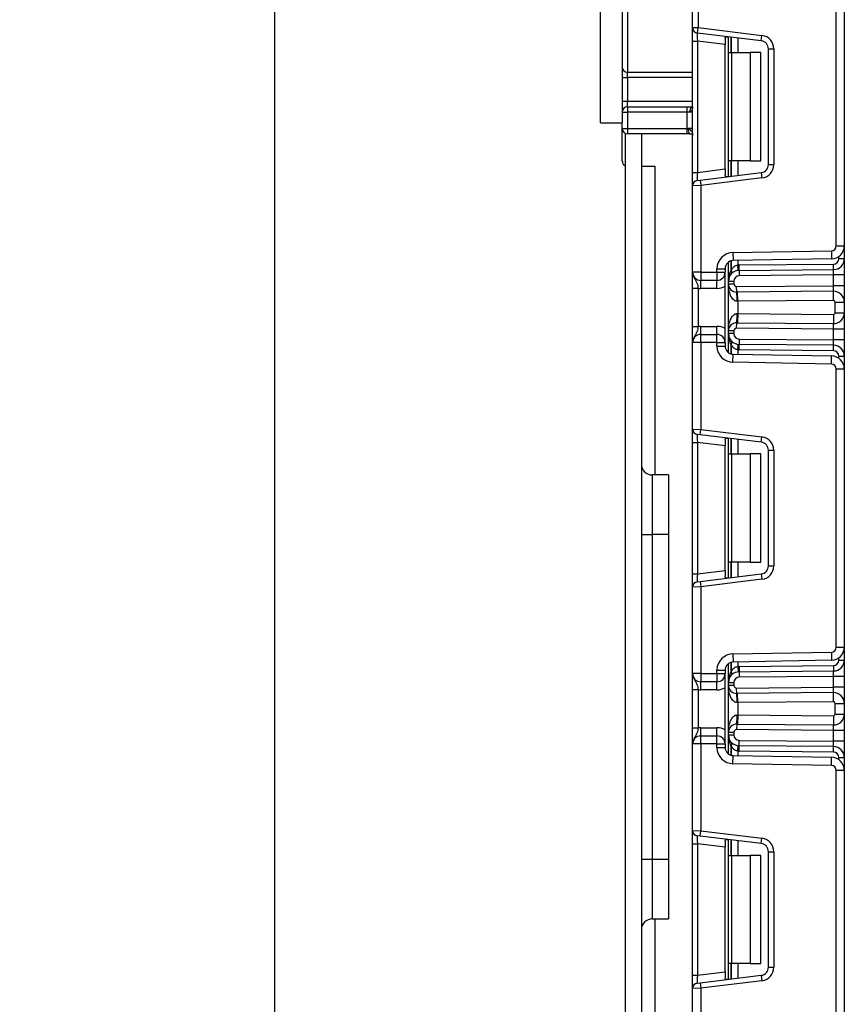
# Model space of a CAD drawing. Units: millimetres. Extents: x 7 to 419, y -29 to 291.
# Drawn here: x 165 to 181, y 223 to 241 of the extents above; entities that cross this region are included whole.
import ezdxf

# ---------------------------------------------------------------- set-up
doc = ezdxf.new("R2010")
doc.units = ezdxf.units.MM
doc.layers.add('FORMAT', color=7, linetype='Continuous')
doc.styles.add('SLDTEXTSTYLE1', font='TXT', dxfattribs={"width": 0.7})
doc.dimstyles.new('SLDDIMSTYLE0', dxfattribs={"dimtxt": 3.393075, "dimasz": 5, "dimexe": 0, "dimexo": 0.0625, "dimgap": 0.848269, "dimtad": 2, "dimdec": 4, "dimlfac": 5, "dimrnd": 1e-09, "dimzin": 12, "dimdsep": 46, "dimtxsty": 'SLDTEXTSTYLE1', "dimsah": 1, "dimcen": 0.09, "dimadec": 0, "dimazin": 3, "dimtfac": 1, "dimtdec": 4, "dimtofl": 0, "dimtmove": 0, "dimatfit": 3, "dimfxl": 0, "dimfrac": 2, "dimtolj": 1, "dimtzin": 12, "dimarcsym": 0})

# ---------------------------------------------------------------- blocks, each defined once
blk = doc.blocks.new('_D_3')
at = {"layer": 'FORMAT'}
for p, q in [((177.4, 246.652), (168.981, 246.652)), ((169.981, 246.652), (169.981, 123.852)), ((178.362, 123.852), (168.981, 123.852))]:
    blk.add_line(p, q, dxfattribs=at)
for points in [[(169.981, 246.652), (169.541, 241.652), (170.421, 241.652)], [(169.981, 123.852), (170.421, 128.852), (169.541, 128.852)]]:
    blk.add_solid(points, dxfattribs=at)
at = {"layer": 'FORMAT', "attachment_point": 1, "rotation": 90, "style": 'SLDTEXTSTYLE1'}
for s, insert, char_height in [('2', (165.608, 183.145), 3.393), ('%%p', (165.608, 180.037), 3.3931), ('614', (165.608, 174.245), 3.3931)]:
    blk.add_mtext(s, dxfattribs=dict(at, insert=insert, char_height=char_height))

msp = doc.modelspace()

# ---------------------------------------------------------------- linework, layer by layer
at = {"color": 7, "linetype": 'Continuous', "lineweight": 25}
for p, q in [((176.000405, 238.952258), (176.000405, 246.232258)), ((176.400405, 246.232258), (176.400405, 238.952258)), ((180.500405, 242.052258), (180.500405, 210.252258)), ((177.700405, 240.712629), (177.700405, 241.952258)), ((177.800405, 241.952258), (177.800405, 240.712629)), ((176.500405, 241.814349), (176.500405, 239.890167)), ((180.350405, 236.681439), (180.350405, 241.60015)), ((177.700405, 240.712629), (177.800405, 240.712629)), ((177.700405, 240.464492), (177.700405, 240.712629)), ((177.788218, 240.613374), (177.800405, 240.712629)), ((178.968685, 240.468431), (177.788218, 240.613374)), ((177.800405, 240.712629), (178.980872, 240.567686)), ((177.700405, 240.464492), (177.788218, 240.464492)), ((177.700405, 238.040024), (177.700405, 240.464492)), ((178.300405, 240.401604), (177.788218, 240.464492)), ((177.788218, 240.464492), (177.788218, 238.040024)), ((178.300405, 240.51156), (178.300405, 240.401604)), ((178.362405, 240.252258), (178.362405, 240.542873)), ((178.968685, 240.468431), (178.980872, 240.567686)), ((178.300405, 238.102912), (178.300405, 240.401604)), ((178.362405, 240.252258), (178.420983, 240.252258)), ((178.362405, 238.252258), (178.362405, 240.252258)), ((178.420983, 240.252258), (178.420983, 238.252258)), ((178.420983, 240.252258), (178.762405, 240.252258)), ((178.762405, 240.252258), (178.762405, 238.252258)), ((178.962405, 240.252258), (178.762405, 240.252258)), ((178.962405, 238.252258), (178.962405, 240.252258)), ((179.100405, 240.319549), (179.200405, 240.319549)), ((179.100405, 238.184967), (179.100405, 240.319549)), ((179.200405, 240.319549), (179.200405, 238.184967)), ((176.500405, 239.793958), (176.500405, 239.890167)), ((176.400405, 239.793958), (176.500405, 239.793958)), ((176.500405, 239.793958), (176.500405, 239.352258)), ((176.400405, 239.352258), (176.500405, 239.352258)), ((176.500405, 239.252258), (176.500405, 239.352258)), ((176.400405, 239.152258), (176.500405, 239.152258)), ((176.500405, 239.252258), (176.500405, 239.152258)), ((176.500405, 239.252258), (177.600405, 239.252258)), ((177.600405, 239.152258), (176.500405, 239.152258)), ((176.500405, 239.152258), (176.500405, 238.852258)), ((177.600405, 239.252258), (177.700405, 239.252258)), ((177.600405, 239.152258), (177.600405, 239.252258)), ((177.600405, 238.852258), (177.600405, 239.152258)), ((177.650405, 239.152258), (177.600405, 239.152258)), ((177.700405, 239.152258), (177.650405, 239.152258)), ((176.000405, 238.952258), (176.400405, 238.952258)), ((176.400405, 238.852258), (176.400405, 238.952258)), ((176.400405, 238.852258), (176.500405, 238.852258)), ((176.400405, 238.252258), (176.400405, 238.852258)), ((176.500405, 238.852258), (176.500405, 238.752258)), ((176.500405, 238.852258), (177.600405, 238.852258)), ((177.62228, 238.852258), (177.600405, 238.852258)), ((177.600405, 238.752258), (177.600405, 238.852258)), ((177.700405, 238.852258), (177.62228, 238.852258)), ((176.455834, 238.76274), (176.455834, 206.545687)), ((177.600405, 238.752258), (176.500405, 238.752258)), ((176.755834, 238.752258), (176.755834, 206.545687)), ((177.644155, 238.752258), (177.600405, 238.752258)), ((178.420983, 238.252258), (178.362405, 238.252258)), ((178.362405, 237.961643), (178.362405, 238.252258)), ((178.762405, 238.252258), (178.420983, 238.252258)), ((178.762405, 238.252258), (178.962405, 238.252258)), ((176.755834, 238.152258), (177.000405, 238.152258)), ((177.000405, 238.152258), (177.000405, 232.451687)), ((177.788218, 238.040024), (178.300405, 238.102912)), ((178.300405, 238.102912), (178.300405, 237.992956)), ((179.100405, 238.184967), (179.200405, 238.184967)), ((177.700405, 238.040024), (177.788218, 238.040024)), ((177.700405, 237.791887), (177.700405, 238.040024)), ((177.788218, 237.891142), (177.838218, 237.897281)), ((177.838218, 237.897281), (178.968685, 238.036085)), ((177.838218, 237.897281), (177.850405, 237.798026)), ((178.980872, 237.93683), (177.850405, 237.798026)), ((178.968685, 238.036085), (178.980872, 237.93683)), ((177.850405, 237.798026), (177.700405, 237.791887)), ((177.700405, 236.195591), (177.700405, 237.791887)), ((177.850405, 237.798026), (177.850405, 236.195591)), ((180.350405, 236.681439), (180.500405, 236.681439)), ((178.445169, 236.55974), (180.261975, 236.591452)), ((178.445169, 236.55974), (178.447787, 236.409763)), ((180.264593, 236.441475), (178.447787, 236.409763)), ((180.261975, 236.591452), (180.264593, 236.441475)), ((180.500405, 236.444726), (180.400405, 236.444726)), ((178.150405, 236.195591), (178.150405, 236.259786)), ((178.150405, 236.259786), (178.300405, 236.259786)), ((178.300405, 236.259786), (178.300405, 236.195591)), ((178.362405, 236.029544), (178.362405, 236.38126)), ((178.542682, 236.228569), (178.532821, 236.328082)), ((178.559787, 236.329532), (180.301277, 236.34473)), ((178.560659, 236.229536), (178.559787, 236.329532)), ((178.560659, 236.229536), (180.30215, 236.244734)), ((180.300405, 236.144715), (180.30215, 236.244734)), ((180.30215, 236.244734), (180.301277, 236.34473)), ((177.850405, 236.195591), (177.700405, 236.195591)), ((177.850405, 236.195591), (178.150405, 236.195591)), ((177.850405, 236.195591), (177.850405, 236.045591)), ((178.150405, 236.195591), (178.300405, 236.195591)), ((178.150405, 236.195591), (178.150405, 236.045591)), ((178.300405, 234.895591), (178.300405, 236.195591)), ((178.560659, 236.229536), (178.561532, 236.12954)), ((180.300405, 236.144715), (178.561532, 236.12954)), ((180.500405, 236.144715), (180.300405, 236.144715)), ((180.300405, 235.944707), (180.300405, 236.144715)), ((177.700405, 235.899787), (177.800405, 235.899787)), ((177.700405, 235.191395), (177.700405, 235.899787)), ((177.800405, 235.899787), (177.800405, 235.191395)), ((178.150405, 236.045591), (177.850405, 236.045591)), ((177.850405, 235.895591), (177.850405, 236.045591)), ((178.150405, 235.895591), (177.850405, 235.895591)), ((178.150405, 235.895591), (178.150405, 236.045591)), ((178.362405, 235.979106), (178.362405, 236.029544)), ((178.362405, 236.029544), (178.462405, 236.029544)), ((178.362405, 235.979106), (178.462405, 235.979106)), ((178.362405, 235.112077), (178.362405, 235.979106)), ((178.462405, 236.029544), (178.462405, 235.979106)), ((178.512841, 235.929107), (180.300405, 235.944707)), ((178.513713, 235.829111), (178.512841, 235.929107)), ((180.298659, 235.844688), (180.300405, 235.944707)), ((180.500405, 235.944707), (180.300405, 235.944707)), ((180.298659, 235.844688), (178.513713, 235.829111)), ((178.532405, 235.659268), (178.530921, 235.829261)), ((180.300143, 235.674695), (180.298659, 235.844688)), ((178.532405, 235.659268), (178.523801, 235.659118)), ((180.300143, 235.674695), (178.532405, 235.659268)), ((178.532405, 235.659268), (178.532405, 235.431915)), ((180.330405, 235.446487), (180.330405, 235.644696)), ((180.330405, 235.644696), (180.500405, 235.644696)), ((178.523801, 235.432065), (178.532405, 235.431915)), ((178.532405, 235.431915), (178.530921, 235.261921)), ((178.532405, 235.431915), (180.300143, 235.416488)), ((180.300143, 235.416488), (180.298659, 235.246495)), ((180.330405, 235.446487), (180.500405, 235.446487)), ((177.700405, 235.191395), (177.800405, 235.191395)), ((177.850405, 235.045591), (177.850405, 235.195591)), ((177.850405, 235.195591), (178.150405, 235.195591)), ((178.150405, 235.045591), (178.150405, 235.195591)), ((178.512841, 235.162075), (178.513713, 235.262072)), ((180.300405, 235.146475), (178.512841, 235.162075)), ((178.513713, 235.262072), (180.298659, 235.246495)), ((180.300405, 235.146475), (180.298659, 235.246495)), ((180.500405, 235.146475), (180.300405, 235.146475)), ((180.300405, 234.946468), (180.300405, 235.146475)), ((177.850405, 234.895591), (177.850405, 235.045591)), ((177.850405, 235.045591), (178.150405, 235.045591)), ((178.150405, 234.895591), (178.150405, 235.045591)), ((178.362405, 235.061639), (178.362405, 235.112077)), ((178.462405, 235.112077), (178.362405, 235.112077)), ((178.462405, 235.061639), (178.362405, 235.061639)), ((178.362405, 234.709923), (178.362405, 235.061639)), ((178.462405, 235.112077), (178.462405, 235.061639)), ((178.561532, 234.961643), (178.560659, 234.861647)), ((178.561532, 234.961643), (180.300405, 234.946468)), ((177.850405, 234.895591), (177.700405, 234.895591)), ((177.700405, 233.299296), (177.700405, 234.895591)), ((178.150405, 234.895591), (177.850405, 234.895591)), ((177.850405, 234.895591), (177.850405, 233.293156)), ((178.150405, 234.895591), (178.300405, 234.895591)), ((178.150405, 234.831397), (178.150405, 234.895591)), ((178.150405, 234.831397), (178.300405, 234.831397)), ((178.300405, 234.895591), (178.300405, 234.831397)), ((178.532821, 234.763101), (178.542682, 234.862614)), ((178.559787, 234.76165), (178.560659, 234.861647)), ((180.30215, 234.846449), (178.560659, 234.861647)), ((180.30215, 234.846449), (180.300405, 234.946468)), ((180.500405, 234.946468), (180.300405, 234.946468)), ((180.301277, 234.746453), (180.30215, 234.846449)), ((178.445169, 234.531443), (178.447787, 234.68142)), ((178.447787, 234.68142), (180.264593, 234.649707)), ((180.301277, 234.746453), (178.559787, 234.76165)), ((180.261975, 234.49973), (180.264593, 234.649707)), ((180.400405, 234.646456), (180.500405, 234.646456)), ((180.261975, 234.49973), (178.445169, 234.531443)), ((180.350405, 229.268105), (180.350405, 234.409744)), ((180.350405, 234.409744), (180.500405, 234.409744)), ((177.700405, 233.299296), (177.850405, 233.293156)), ((177.700405, 233.051159), (177.700405, 233.299296)), ((177.838218, 233.193902), (177.788218, 233.200041)), ((177.838218, 233.193902), (177.850405, 233.293156)), ((178.968685, 233.055098), (177.838218, 233.193902)), ((177.850405, 233.293156), (178.980872, 233.154352)), ((178.968685, 233.055098), (178.980872, 233.154352)), ((177.700405, 233.051159), (177.788218, 233.051159)), ((177.700405, 230.62669), (177.700405, 233.051159)), ((178.300405, 232.98827), (177.788218, 233.051159)), ((177.788218, 233.051159), (177.788218, 230.62669)), ((178.300405, 233.098226), (178.300405, 232.98827)), ((178.300405, 230.689579), (178.300405, 232.98827)), ((178.362405, 232.838925), (178.362405, 233.12954)), ((178.362405, 232.838925), (178.420983, 232.838925)), ((178.362405, 230.838925), (178.362405, 232.838925)), ((178.420983, 232.838925), (178.420983, 230.838925)), ((178.420983, 232.838925), (178.762405, 232.838925)), ((178.762405, 232.838925), (178.762405, 230.838925)), ((178.962405, 232.838925), (178.762405, 232.838925)), ((178.962405, 230.838925), (178.962405, 232.838925)), ((179.100405, 232.906216), (179.200405, 232.906216)), ((179.100405, 230.771633), (179.100405, 232.906216)), ((179.200405, 232.906216), (179.200405, 230.771633)), ((177.255834, 232.451687), (176.955834, 232.451687)), ((177.255834, 232.451687), (177.255834, 231.351687)), ((176.755834, 231.351687), (176.955834, 231.351687)), ((176.955834, 231.351687), (176.955834, 225.351687)), ((177.255834, 231.351687), (176.955834, 231.351687)), ((177.255834, 231.351687), (177.255834, 225.351687)), ((178.420983, 230.838925), (178.362405, 230.838925)), ((178.362405, 230.54831), (178.362405, 230.838925)), ((178.762405, 230.838925), (178.420983, 230.838925)), ((178.762405, 230.838925), (178.962405, 230.838925)), ((177.700405, 230.62669), (177.788218, 230.62669)), ((177.700405, 230.378554), (177.700405, 230.62669)), ((177.788218, 230.62669), (178.300405, 230.689579)), ((177.838218, 230.483948), (178.968685, 230.622752)), ((178.300405, 230.689579), (178.300405, 230.579623)), ((178.968685, 230.622752), (178.980872, 230.523497)), ((179.100405, 230.771633), (179.200405, 230.771633)), ((177.788218, 230.477808), (177.838218, 230.483948)), ((177.838218, 230.483948), (177.850405, 230.384693)), ((178.980872, 230.523497), (177.850405, 230.384693)), ((177.850405, 230.384693), (177.700405, 230.378554)), ((177.700405, 228.782258), (177.700405, 230.378554)), ((177.850405, 230.384693), (177.850405, 228.782258)), ((178.445169, 229.146407), (180.261975, 229.178119)), ((178.445169, 229.146407), (178.447787, 228.996429)), ((180.261975, 229.178119), (180.264593, 229.028142)), ((180.350405, 229.268105), (180.500405, 229.268105)), ((178.362405, 228.61621), (178.362405, 228.967927)), ((180.264593, 229.028142), (178.447787, 228.996429)), ((180.400405, 229.031393), (180.500405, 229.031393)), ((177.850405, 228.782258), (177.700405, 228.782258)), ((177.850405, 228.782258), (177.850405, 228.632258)), ((177.850405, 228.782258), (178.150405, 228.782258)), ((178.150405, 228.782258), (178.150405, 228.846452)), ((178.150405, 228.846452), (178.300405, 228.846452)), ((178.150405, 228.782258), (178.300405, 228.782258)), ((178.150405, 228.782258), (178.150405, 228.632258)), ((178.300405, 228.846452), (178.300405, 228.782258)), ((178.300405, 227.482258), (178.300405, 228.782258)), ((178.532821, 228.914748), (178.542682, 228.815236)), ((178.559787, 228.916199), (180.301277, 228.931397)), ((178.559787, 228.916199), (178.560659, 228.816203)), ((178.560659, 228.816203), (180.30215, 228.831401)), ((178.560659, 228.816203), (178.561532, 228.716207)), ((180.300405, 228.731382), (180.30215, 228.831401)), ((180.301277, 228.931397), (180.30215, 228.831401)), ((178.150405, 228.632258), (177.850405, 228.632258)), ((177.850405, 228.482258), (177.850405, 228.632258)), ((178.150405, 228.482258), (178.150405, 228.632258)), ((178.362405, 228.61621), (178.462405, 228.61621)), ((178.362405, 228.565772), (178.362405, 228.61621)), ((178.462405, 228.61621), (178.462405, 228.565772)), ((180.300405, 228.731382), (178.561532, 228.716207)), ((180.500405, 228.731382), (180.300405, 228.731382)), ((180.300405, 228.531374), (180.300405, 228.731382)), ((177.700405, 228.486454), (177.800405, 228.486454)), ((177.700405, 227.778062), (177.700405, 228.486454)), ((177.800405, 228.486454), (177.800405, 227.778062)), ((178.150405, 228.482258), (177.850405, 228.482258)), ((178.362405, 228.565772), (178.462405, 228.565772)), ((178.362405, 227.698744), (178.362405, 228.565772)), ((178.512841, 228.515774), (180.300405, 228.531374)), ((178.513713, 228.415778), (178.512841, 228.515774)), ((180.298659, 228.431355), (178.513713, 228.415778)), ((178.532405, 228.245935), (178.530921, 228.415928)), ((180.298659, 228.431355), (180.300405, 228.531374)), ((180.300143, 228.261361), (180.298659, 228.431355)), ((180.500405, 228.531374), (180.300405, 228.531374)), ((178.532405, 228.245935), (178.523801, 228.245784)), ((180.300143, 228.261361), (178.532405, 228.245935)), ((178.532405, 228.245935), (178.532405, 228.018582)), ((180.330405, 228.033154), (180.330405, 228.231363)), ((180.330405, 228.231363), (180.500405, 228.231363)), ((178.523801, 228.018732), (178.532405, 228.018582)), ((178.532405, 228.018582), (178.530921, 227.848588)), ((178.532405, 228.018582), (180.300143, 228.003155)), ((180.300143, 228.003155), (180.298659, 227.833161)), ((180.330405, 228.033154), (180.500405, 228.033154)), ((177.700405, 227.778062), (177.800405, 227.778062)), ((177.850405, 227.632258), (177.850405, 227.782258)), ((177.850405, 227.782258), (178.150405, 227.782258)), ((178.150405, 227.632258), (178.150405, 227.782258)), ((178.362405, 227.648306), (178.362405, 227.698744)), ((178.362405, 227.698744), (178.462405, 227.698744)), ((178.462405, 227.698744), (178.462405, 227.648306)), ((178.513713, 227.848738), (178.512841, 227.748742)), ((180.300405, 227.733142), (178.512841, 227.748742)), ((178.513713, 227.848738), (180.298659, 227.833161)), ((180.300405, 227.733142), (180.298659, 227.833161)), ((180.300405, 227.533135), (180.300405, 227.733142)), ((180.500405, 227.733142), (180.300405, 227.733142)), ((177.850405, 227.482258), (177.850405, 227.632258)), ((177.850405, 227.632258), (178.150405, 227.632258)), ((178.150405, 227.482258), (178.150405, 227.632258)), ((178.362405, 227.648306), (178.462405, 227.648306)), ((178.362405, 227.296589), (178.362405, 227.648306)), ((178.560659, 227.448313), (178.561532, 227.548309)), ((178.561532, 227.548309), (180.300405, 227.533135)), ((180.500405, 227.533135), (180.300405, 227.533135)), ((180.30215, 227.433115), (180.300405, 227.533135)), ((177.850405, 227.482258), (177.700405, 227.482258)), ((177.700405, 225.885962), (177.700405, 227.482258)), ((178.150405, 227.482258), (177.850405, 227.482258)), ((177.850405, 227.482258), (177.850405, 225.879823)), ((178.150405, 227.418064), (178.150405, 227.482258)), ((178.150405, 227.482258), (178.300405, 227.482258)), ((178.150405, 227.418064), (178.300405, 227.418064)), ((178.300405, 227.482258), (178.300405, 227.418064)), ((178.532821, 227.349768), (178.542682, 227.44928)), ((178.559787, 227.348317), (178.560659, 227.448313)), ((180.301277, 227.333119), (178.559787, 227.348317)), ((180.30215, 227.433115), (178.560659, 227.448313)), ((180.301277, 227.333119), (180.30215, 227.433115)), ((178.445169, 227.118109), (178.447787, 227.268087)), ((178.447787, 227.268087), (180.264593, 227.236374)), ((180.261975, 227.086397), (180.264593, 227.236374)), ((180.400405, 227.233123), (180.500405, 227.233123)), ((180.261975, 227.086397), (178.445169, 227.118109)), ((180.350405, 221.854772), (180.350405, 226.996411)), ((180.350405, 226.996411), (180.500405, 226.996411)), ((177.700405, 225.885962), (177.850405, 225.879823)), ((177.700405, 225.637826), (177.700405, 225.885962)), ((177.838218, 225.780568), (177.850405, 225.879823)), ((177.850405, 225.879823), (178.980872, 225.741019)), ((177.838218, 225.780568), (177.788218, 225.786708)), ((178.968685, 225.641765), (177.838218, 225.780568)), ((178.300405, 225.684893), (178.300405, 225.574937)), ((178.362405, 225.425591), (178.362405, 225.716206)), ((178.968685, 225.641765), (178.980872, 225.741019)), ((177.700405, 225.637826), (177.788218, 225.637826)), ((177.700405, 223.213357), (177.700405, 225.637826)), ((178.300405, 225.574937), (177.788218, 225.637826)), ((177.788218, 225.637826), (177.788218, 223.213357)), ((178.300405, 223.276246), (178.300405, 225.574937)), ((176.955834, 225.351687), (176.755834, 225.351687)), ((177.255834, 225.351687), (176.955834, 225.351687)), ((177.255834, 225.351687), (177.255834, 224.251687)), ((178.362405, 225.425591), (178.420983, 225.425591)), ((178.362405, 223.425591), (178.362405, 225.425591)), ((178.420983, 225.425591), (178.420983, 223.425591)), ((178.420983, 225.425591), (178.762405, 225.425591)), ((178.762405, 225.425591), (178.762405, 223.425591)), ((178.962405, 225.425591), (178.762405, 225.425591)), ((178.962405, 223.425591), (178.962405, 225.425591)), ((179.100405, 225.492883), (179.200405, 225.492883)), ((179.100405, 223.3583), (179.100405, 225.492883)), ((179.200405, 225.492883), (179.200405, 223.3583)), ((176.955834, 224.251687), (177.255834, 224.251687)), ((177.000405, 224.251687), (177.000405, 185.752258)), ((178.420983, 223.425591), (178.362405, 223.425591)), ((178.362405, 223.134976), (178.362405, 223.425591)), ((178.762405, 223.425591), (178.420983, 223.425591)), ((178.762405, 223.425591), (178.962405, 223.425591)), ((179.100405, 223.3583), (179.200405, 223.3583)), ((177.700405, 223.213357), (177.788218, 223.213357)), ((177.700405, 222.96522), (177.700405, 223.213357)), ((177.788218, 223.213357), (178.300405, 223.276246)), ((177.838218, 223.070614), (178.968685, 223.209418)), ((178.300405, 223.276246), (178.300405, 223.16629)), ((178.968685, 223.209418), (178.980872, 223.110164)), ((177.850405, 222.97136), (177.700405, 222.96522)), ((177.700405, 221.368925), (177.700405, 222.96522)), ((177.788218, 223.064475), (177.838218, 223.070614)), ((177.838218, 223.070614), (177.850405, 222.97136)), ((178.980872, 223.110164), (177.850405, 222.97136)), ((177.850405, 222.97136), (177.850405, 221.368925))]:
    msp.add_line(p, q, dxfattribs=at)
at = {"color": 1, "linetype": 'Continuous', "lineweight": 25}
for p, q in [((178.412196, 240.536759), (178.412196, 240.252258)), ((178.412613, 240.252258), (178.412613, 240.536708)), ((178.532821, 240.521949), (178.532821, 240.252258)), ((176.500405, 239.890167), (177.700405, 239.890167)), ((177.700405, 239.793958), (176.500405, 239.793958)), ((176.500405, 239.352258), (177.700405, 239.352258)), ((178.412196, 238.252258), (178.412196, 237.967757)), ((178.412613, 237.967808), (178.412613, 238.252258)), ((178.532821, 238.252258), (178.532821, 237.982568)), ((180.400405, 236.444726), (180.400405, 236.486503)), ((178.412196, 236.404838), (178.412196, 236.232509)), ((178.412613, 236.232961), (178.412613, 236.404947)), ((178.532821, 236.411247), (178.532821, 236.328082)), ((178.412196, 234.858674), (178.412196, 234.686345)), ((178.412613, 234.686236), (178.412613, 234.858222)), ((178.532821, 234.763101), (178.532821, 234.679936)), ((180.400405, 234.60468), (180.400405, 234.646456)), ((178.412196, 233.123426), (178.412196, 232.838925)), ((178.412613, 232.838925), (178.412613, 233.123375)), ((178.532821, 233.108615), (178.532821, 232.838925)), ((176.955834, 232.451687), (176.955834, 231.351687)), ((178.412196, 230.838925), (178.412196, 230.554423)), ((178.412613, 230.554474), (178.412613, 230.838925)), ((178.532821, 230.838925), (178.532821, 230.569234)), ((178.412196, 228.991504), (178.412196, 228.819176)), ((178.412613, 228.819628), (178.412613, 228.991614)), ((178.532821, 228.997914), (178.532821, 228.914748)), ((180.400405, 229.031393), (180.400405, 229.073169)), ((178.412196, 227.44534), (178.412196, 227.273012)), ((178.412613, 227.272903), (178.412613, 227.444888)), ((178.532821, 227.349768), (178.532821, 227.266602)), ((180.400405, 227.191347), (180.400405, 227.233123)), ((178.412196, 225.710093), (178.412196, 225.425591)), ((178.412613, 225.425591), (178.412613, 225.710042)), ((178.532821, 225.695282), (178.532821, 225.425591)), ((176.955834, 225.351687), (176.955834, 224.251687)), ((178.412196, 223.425591), (178.412196, 223.14109)), ((178.412613, 223.141141), (178.412613, 223.425591)), ((178.532821, 223.425591), (178.532821, 223.155901))]:
    msp.add_line(p, q, dxfattribs=at)
at = {"color": 7, "linetype": 'Continuous', "lineweight": 25, "flags": 128}
msp.add_lwpolyline([(177.650405, 239.152258), (177.651365, 239.171767), (177.654211, 239.190526), (177.658831, 239.207815), (177.665049, 239.222969), (177.672626, 239.235405), (177.68127, 239.244646), (177.69065, 239.250337), (177.700405, 239.252258)], dxfattribs=at)
at = {"color": 7, "linetype": 'Continuous', "lineweight": 25}
for centre, radius, start, end in [((177.800405, 240.712629), 0.1, 180, 263), ((178.950405, 240.319549), 0.15, 0, 83), ((178.950405, 240.319549), 0.25, 0, 83), ((176.498545, 239.988309), 0.09816, 181.1282337, 271.0854587), ((176.500405, 239.152258), 0.1, 90, 180), ((176.500405, 238.852258), 0.1, 180, 270), ((177.752971, 238.828454), 0.132842, 169.6775279, 215.0006467), ((176.500405, 238.252258), 0.1, 180, 243.5313378), ((178.950405, 238.184967), 0.15, 277, 0), ((178.950405, 238.184967), 0.25, 277, 0), ((177.800405, 237.791887), 0.1, 97, 180), ((180.260405, 236.681439), 0.09, 271, 0), ((180.260405, 236.681439), 0.24, 271, 0), ((178.450405, 236.259786), 0.3, 91, 180), ((180.300405, 236.444726), 0.1, 270.5, 0), ((180.300405, 236.444726), 0.2, 270.5, 0), ((178.450405, 236.259786), 0.15, 91, 180), ((178.633115, 236.029544), 0.3, 137.3079274, 137.425317), ((178.364561, 236.196556), 0.059681, 327.9140047, 37.0438127), ((178.364823, 236.197034), 0.059788, 327.777987, 36.934721), ((178.562405, 236.029544), 0.3, 90.5, 95.659267), ((177.850405, 236.195591), 0.15, 180, 270), ((178.150405, 236.195591), 0.15, 270, 0), ((178.562405, 236.029544), 0.2, 90.5, 180), ((178.562405, 236.029544), 0.1, 90.5, 180), ((177.850405, 236.195591), 0.3, 260.4059318, 270), ((178.150405, 236.195591), 0.3, 270, 300), ((178.512405, 235.979106), 0.15, 180, 270.5), ((178.512405, 235.979106), 0.05, 180, 270.5), ((177.676732, 235.694149), 0.847793, 357.6318007, 9.1599968), ((180.300405, 235.644696), 0.2, 0, 90.5), ((180.300405, 235.644696), 0.03, 0, 90.5), ((177.676732, 235.397033), 0.847793, 350.8400032, 2.3681993), ((180.300405, 235.446487), 0.2, 269.5, 0), ((180.300405, 235.446487), 0.03, 269.5, 0), ((177.850405, 234.895591), 0.3, 90, 99.5940682), ((178.150405, 234.895591), 0.3, 60, 90), ((178.512405, 235.112077), 0.15, 89.5, 180), ((178.512405, 235.112077), 0.05, 89.5, 180), ((177.850405, 234.895591), 0.15, 90, 180), ((178.150405, 234.895591), 0.15, 0, 90), ((178.562405, 235.061639), 0.2, 180, 269.5), ((178.562405, 235.061639), 0.1, 180, 269.5), ((178.450405, 234.831397), 0.3, 180, 269), ((178.450405, 234.831397), 0.15, 180, 269), ((178.364561, 234.894627), 0.059681, 322.9561873, 32.0859953), ((178.633115, 235.061639), 0.3, 222.574683, 222.6920726), ((178.364823, 234.894148), 0.059788, 323.065279, 32.222013), ((180.300405, 234.646456), 0.2, 0, 89.5), ((178.562405, 235.061639), 0.3, 264.340733, 269.5), ((180.260405, 234.409744), 0.24, 0, 89), ((180.300405, 234.646456), 0.1, 0, 89.5), ((180.260405, 234.409744), 0.09, 0, 89), ((177.800405, 233.299296), 0.1, 180, 263), ((178.950405, 232.906216), 0.25, 0, 83), ((178.950405, 232.906216), 0.15, 0, 83), ((176.955834, 232.651687), 0.2, 180, 270), ((178.950405, 230.771633), 0.15, 277, 0), ((178.950405, 230.771633), 0.25, 277, 0), ((177.800405, 230.378554), 0.1, 97, 180), ((178.450405, 228.846452), 0.3, 91, 180), ((180.260405, 229.268105), 0.09, 271, 0), ((180.260405, 229.268105), 0.24, 271, 0), ((178.450405, 228.846452), 0.15, 91, 180), ((180.300405, 229.031393), 0.1, 270.5, 0), ((180.300405, 229.031393), 0.2, 270.5, 0), ((177.850405, 228.782258), 0.15, 180, 270), ((178.150405, 228.782258), 0.15, 270, 0), ((178.562405, 228.61621), 0.2, 90.5, 180), ((178.633115, 228.61621), 0.3, 137.3079274, 137.425317), ((178.364561, 228.783222), 0.059681, 327.9140047, 37.0438127), ((178.364823, 228.783701), 0.059788, 327.777987, 36.934721), ((178.562405, 228.61621), 0.3, 90.5, 95.659267), ((178.562405, 228.61621), 0.1, 90.5, 180), ((177.850405, 228.782258), 0.3, 260.4059318, 270), ((178.150405, 228.782258), 0.3, 270, 300), ((178.512405, 228.565772), 0.15, 180, 270.5), ((178.512405, 228.565772), 0.05, 180, 270.5), ((177.676732, 228.280816), 0.847793, 357.6318007, 9.1599968), ((180.300405, 228.231363), 0.2, 0, 90.5), ((180.300405, 228.231363), 0.03, 0, 90.5), ((177.676732, 227.9837), 0.847793, 350.8400032, 2.3681993), ((180.300405, 228.033154), 0.2, 269.5, 0), ((180.300405, 228.033154), 0.03, 269.5, 0), ((177.850405, 227.482258), 0.3, 90, 99.5940682), ((178.150405, 227.482258), 0.3, 60, 90), ((178.512405, 227.698744), 0.15, 89.5, 180), ((178.512405, 227.698744), 0.05, 89.5, 180), ((177.850405, 227.482258), 0.15, 90, 180), ((178.150405, 227.482258), 0.15, 0, 90), ((178.562405, 227.648306), 0.2, 180, 269.5), ((178.364561, 227.481294), 0.059681, 322.9561873, 32.0859953), ((178.364823, 227.480815), 0.059788, 323.065279, 32.222013), ((178.562405, 227.648306), 0.1, 180, 269.5), ((178.450405, 227.418064), 0.3, 180, 269), ((178.450405, 227.418064), 0.15, 180, 269), ((178.633115, 227.648306), 0.3, 222.574683, 222.6920726), ((178.562405, 227.648306), 0.3, 264.340733, 269.5), ((180.300405, 227.233123), 0.1, 0, 89.5), ((180.300405, 227.233123), 0.2, 0, 89.5), ((180.260405, 226.996411), 0.24, 0, 89), ((180.260405, 226.996411), 0.09, 0, 89), ((177.800405, 225.885962), 0.1, 180, 263), ((178.950405, 225.492883), 0.25, 0, 83), ((178.950405, 225.492883), 0.15, 0, 83), ((176.955834, 224.051687), 0.2, 90, 180), ((178.950405, 223.3583), 0.15, 277, 0), ((178.950405, 223.3583), 0.25, 277, 0), ((177.800405, 222.96522), 0.1, 97, 180)]:
    msp.add_arc(centre, radius, start, end, dxfattribs=at)
for centre, major_axis, start_param, end_param in [((177.800405, 240.460751), (-0.012377, 0.152627), 6.267250376, 7.82319402), ((177.800405, 238.043765), (0.012377, 0.152627), 1.601583941, 3.157527585), ((177.800405, 233.047418), (-0.012377, 0.152627), 6.267250376, 7.82319402), ((177.800405, 230.630431), (0.012377, 0.152627), 1.601583941, 3.157527585), ((177.800405, 225.634085), (-0.012377, 0.152627), 6.267250376, 7.82319402), ((177.800405, 223.217098), (0.012377, 0.152627), 1.601583941, 3.157527585)]:
    msp.add_ellipse(centre, major_axis=major_axis, ratio=0.077388312, start_param=start_param, end_param=end_param, dxfattribs=at)
for points, knots in [([(178.300405, 240.51156), (178.300871, 240.519078), (178.301805, 240.534138), (178.312654, 240.544761), (178.328155, 240.546758), (178.340177, 240.54552), (178.344319, 240.545094)], [0, 0, 0, 0, 0.288958785, 0.578796484, 0.854867544, 1, 1, 1, 1]), ([(177.700405, 239.252258), (177.700334, 239.248114), (177.700066, 239.232454), (177.69598, 239.20701), (177.68428, 239.179537), (177.670213, 239.162365), (177.658092, 239.153575), (177.652638, 239.152641), (177.650405, 239.152258)], [0, 0, 0, 0, 0.0949122503, 0.3586310033, 0.6131333025, 0.8565300909, 0.9412383716, 1, 1, 1, 1]), ([(177.700309, 239.250938), (177.700246, 239.248172), (177.700105, 239.242074), (177.698841, 239.239356), (177.699322, 239.240298), (177.699348, 239.24035)], [0, 0, 0, 0, 0.43961643, 0.969144243, 1, 1, 1, 1]), ([(177.62228, 238.852258), (177.62316, 238.852092), (177.627252, 238.851322), (177.640293, 238.839452), (177.665169, 238.819633), (177.690506, 238.789733), (177.699633, 238.758321), (177.700225, 238.740329), (177.700405, 238.734872)], [0, 0, 0, 0, 0.01711637, 0.079562143, 0.325186807, 0.647509002, 0.893099085, 1, 1, 1, 1]), ([(177.643934, 238.751974), (177.652206, 238.751876), (177.669029, 238.751675), (177.687515, 238.748143), (177.698205, 238.744073), (177.699289, 238.743241), (177.699741, 238.742895)], [0, 0, 0, 0, 0.281220321, 0.571888781, 0.821514889, 1, 1, 1, 1]), ([(177.700181, 238.734233), (177.700254, 238.733062), (177.700425, 238.730357), (177.699875, 238.72572), (177.699564, 238.72309)], [0, 0, 0, 0, 0.43296602, 1, 1, 1, 1]), ([(177.699707, 238.743091), (177.69982, 238.743436), (177.700003, 238.743995), (177.700131, 238.736935), (177.700181, 238.734233)], [0, 0, 0, 0, 0.617280713, 1, 1, 1, 1]), ([(178.344319, 237.959422), (178.33586, 237.958738), (178.3189, 237.957364), (178.304848, 237.965511), (178.30069, 237.979603), (178.300464, 237.990156), (178.300405, 237.992956)], [0, 0, 0, 0, 0.306769517, 0.615119103, 0.897857367, 1, 1, 1, 1]), ([(178.362405, 236.029544), (178.362405, 236.02999), (178.362444, 236.067559), (178.368886, 236.137836), (178.398513, 236.202598), (178.412196, 236.232509)], [0, 0, 0, 0, 0.006421589, 0.541108618, 1, 1, 1, 1]), ([(178.412613, 236.232961), (178.42558, 236.252253), (178.447763, 236.285255), (178.492267, 236.317921), (178.521445, 236.325231), (178.532821, 236.328082)], [0, 0, 0, 0, 0.461961107, 0.79024146, 1, 1, 1, 1]), ([(177.700405, 236.195591), (177.700405, 236.195235), (177.700414, 236.19035), (177.701687, 236.159581), (177.717659, 236.106922), (177.754563, 236.051369), (177.781068, 236.002316), (177.794218, 235.950198), (177.798482, 235.915455), (177.800405, 235.899787)], [0, 0, 0, 0, 0.003325661, 0.045524166, 0.286849856, 0.504143322, 0.703113632, 0.86611071, 1, 1, 1, 1]), ([(177.700405, 235.899787), (177.700405, 235.92514), (177.700405, 235.979725), (177.700405, 236.05735), (177.700405, 236.119327), (177.700405, 236.161115), (177.700405, 236.181368), (177.700405, 236.192102), (177.700405, 236.193768), (177.700405, 236.195399), (177.700405, 236.195591)], [0, 0, 0, 0, 0.183987951, 0.396134741, 0.618944923, 0.805852047, 0.970289049, 0.970919424, 0.996567948, 1, 1, 1, 1]), ([(178.523801, 235.659118), (178.514667, 235.659879), (178.499423, 235.661149), (178.470521, 235.674316), (178.433429, 235.707079), (178.393086, 235.778796), (178.368043, 235.873586), (178.36243, 235.945599), (178.362405, 235.978626), (178.362405, 235.979106)], [0, 0, 0, 0, 0.064285327, 0.107290151, 0.228230963, 0.428901125, 0.737882983, 0.996192434, 1, 1, 1, 1]), ([(178.362405, 235.112077), (178.362405, 235.112557), (178.36243, 235.145583), (178.368043, 235.217597), (178.393086, 235.312387), (178.433429, 235.384104), (178.470521, 235.416866), (178.499423, 235.430034), (178.514667, 235.431304), (178.523801, 235.432065)], [0, 0, 0, 0, 0.003807566, 0.262117017, 0.571098875, 0.771769037, 0.892709849, 0.935714673, 1, 1, 1, 1]), ([(177.800405, 235.191395), (177.798482, 235.175727), (177.794218, 235.140985), (177.781068, 235.088866), (177.754563, 235.039814), (177.717659, 234.984261), (177.701687, 234.931602), (177.700414, 234.900833), (177.700405, 234.895948), (177.700405, 234.895591)], [0, 0, 0, 0, 0.1338892896, 0.2968863678, 0.4958566783, 0.7131501436, 0.9544758336, 0.9966743393, 1, 1, 1, 1]), ([(177.700405, 234.895591), (177.700405, 234.895784), (177.700405, 234.897414), (177.700405, 234.899081), (177.700405, 234.909815), (177.700405, 234.930068), (177.700405, 234.971855), (177.700405, 235.033832), (177.700405, 235.111457), (177.700405, 235.166043), (177.700405, 235.191395)], [0, 0, 0, 0, 0.003432052, 0.029080576, 0.029710951, 0.194147953, 0.381055077, 0.603865259, 0.816012049, 1, 1, 1, 1]), ([(178.412196, 234.858674), (178.398513, 234.888585), (178.368886, 234.953347), (178.362444, 235.023624), (178.362405, 235.061193), (178.362405, 235.061639)], [0, 0, 0, 0, 0.458891382, 0.993578411, 1, 1, 1, 1]), ([(178.532821, 234.763101), (178.519701, 234.766416), (178.503185, 234.77059), (178.473199, 234.787206), (178.44184, 234.813292), (178.422738, 234.842657), (178.412613, 234.858222)], [0, 0, 0, 0, 0.240945149, 0.303333815, 0.630748047, 1, 1, 1, 1]), ([(178.300405, 233.098226), (178.300871, 233.105745), (178.301805, 233.120805), (178.312654, 233.131428), (178.328155, 233.133425), (178.340177, 233.132187), (178.344319, 233.13176)], [0, 0, 0, 0, 0.288958785, 0.578796484, 0.854867544, 1, 1, 1, 1]), ([(178.344319, 230.546089), (178.33586, 230.545404), (178.3189, 230.544031), (178.304848, 230.552178), (178.30069, 230.56627), (178.300464, 230.576823), (178.300405, 230.579623)], [0, 0, 0, 0, 0.306769517, 0.615119103, 0.897857367, 1, 1, 1, 1]), ([(177.700405, 228.782258), (177.700405, 228.781901), (177.700414, 228.777017), (177.701687, 228.746248), (177.717659, 228.693589), (177.754563, 228.638036), (177.781068, 228.588983), (177.794218, 228.536864), (177.798482, 228.502122), (177.800405, 228.486454)], [0, 0, 0, 0, 0.003325661, 0.045524166, 0.286849856, 0.504143322, 0.703113632, 0.86611071, 1, 1, 1, 1]), ([(177.700405, 228.486454), (177.700405, 228.511807), (177.700405, 228.566392), (177.700405, 228.644017), (177.700405, 228.705994), (177.700405, 228.747782), (177.700405, 228.768035), (177.700405, 228.778768), (177.700405, 228.780435), (177.700405, 228.782066), (177.700405, 228.782258)], [0, 0, 0, 0, 0.183987951, 0.396134741, 0.618944923, 0.805852047, 0.970289049, 0.970919424, 0.996567948, 1, 1, 1, 1]), ([(178.362405, 228.61621), (178.362405, 228.616656), (178.362444, 228.654225), (178.368886, 228.724503), (178.398513, 228.789265), (178.412196, 228.819176)], [0, 0, 0, 0, 0.006421589, 0.541108618, 1, 1, 1, 1]), ([(178.412613, 228.819628), (178.42558, 228.83892), (178.447763, 228.871922), (178.492267, 228.904587), (178.521445, 228.911898), (178.532821, 228.914748)], [0, 0, 0, 0, 0.461961107, 0.79024146, 1, 1, 1, 1]), ([(178.523801, 228.245784), (178.514667, 228.246545), (178.499423, 228.247815), (178.470521, 228.260983), (178.433429, 228.293745), (178.393086, 228.365463), (178.368043, 228.460253), (178.36243, 228.532266), (178.362405, 228.565292), (178.362405, 228.565772)], [0, 0, 0, 0, 0.064285327, 0.107290151, 0.228230963, 0.428901125, 0.737882983, 0.996192434, 1, 1, 1, 1]), ([(178.362405, 227.698744), (178.362405, 227.699224), (178.36243, 227.73225), (178.368043, 227.804263), (178.393086, 227.899053), (178.433429, 227.970771), (178.470521, 228.003533), (178.499423, 228.016701), (178.514667, 228.017971), (178.523801, 228.018732)], [0, 0, 0, 0, 0.003807566, 0.262117017, 0.571098875, 0.771769037, 0.892709849, 0.935714673, 1, 1, 1, 1]), ([(177.800405, 227.778062), (177.798482, 227.762394), (177.794218, 227.727652), (177.781068, 227.675533), (177.754563, 227.62648), (177.717659, 227.570927), (177.701687, 227.518269), (177.700414, 227.487499), (177.700405, 227.482615), (177.700405, 227.482258)], [0, 0, 0, 0, 0.13388929, 0.296886368, 0.495856678, 0.713150144, 0.954475834, 0.996674339, 1, 1, 1, 1]), ([(177.700405, 227.482258), (177.700405, 227.48245), (177.700405, 227.484081), (177.700405, 227.485748), (177.700405, 227.496481), (177.700405, 227.516734), (177.700405, 227.558522), (177.700405, 227.620499), (177.700405, 227.698124), (177.700405, 227.752709), (177.700405, 227.778062)], [0, 0, 0, 0, 0.003432052, 0.029080576, 0.029710951, 0.194147953, 0.381055077, 0.603865259, 0.816012049, 1, 1, 1, 1]), ([(178.412196, 227.44534), (178.398513, 227.475251), (178.368886, 227.540013), (178.362444, 227.610291), (178.362405, 227.64786), (178.362405, 227.648306)], [0, 0, 0, 0, 0.458891382, 0.993578411, 1, 1, 1, 1]), ([(178.532821, 227.349768), (178.519701, 227.353083), (178.503185, 227.357256), (178.473199, 227.373873), (178.44184, 227.399958), (178.422738, 227.429324), (178.412613, 227.444888)], [0, 0, 0, 0, 0.240945149, 0.303333815, 0.630748047, 1, 1, 1, 1]), ([(178.300405, 225.684893), (178.300871, 225.692412), (178.301805, 225.707472), (178.312654, 225.718094), (178.328155, 225.720091), (178.340177, 225.718854), (178.344319, 225.718427)], [0, 0, 0, 0, 0.288958785, 0.578796484, 0.854867544, 1, 1, 1, 1]), ([(178.344319, 223.132756), (178.33586, 223.132071), (178.3189, 223.130698), (178.304848, 223.138845), (178.30069, 223.152937), (178.300464, 223.163489), (178.300405, 223.16629)], [0, 0, 0, 0, 0.306769517, 0.615119103, 0.897857367, 1, 1, 1, 1])]:
    msp.add_open_spline(points, degree=3, knots=knots, dxfattribs=at)

# ---------------------------------------------------------------- dimensions: what is measured, and where the dimension line sits
at = {"layer": 'FORMAT'}
dim = msp.add_linear_dim(base=(169.981441, 123.852258), p1=(177.400405, 246.652258), p2=(178.362405, 123.852258), angle=90, text='<>%%p2', dimstyle='SLDDIMSTYLE0', dxfattribs=at)
dim.commit()
dim.dimension.update_dxf_attribs({"geometry": '_D_3', "text_midpoint": (169.981441, 179.781324), "dimtype": 160})

doc.saveas('drawing.dxf')
